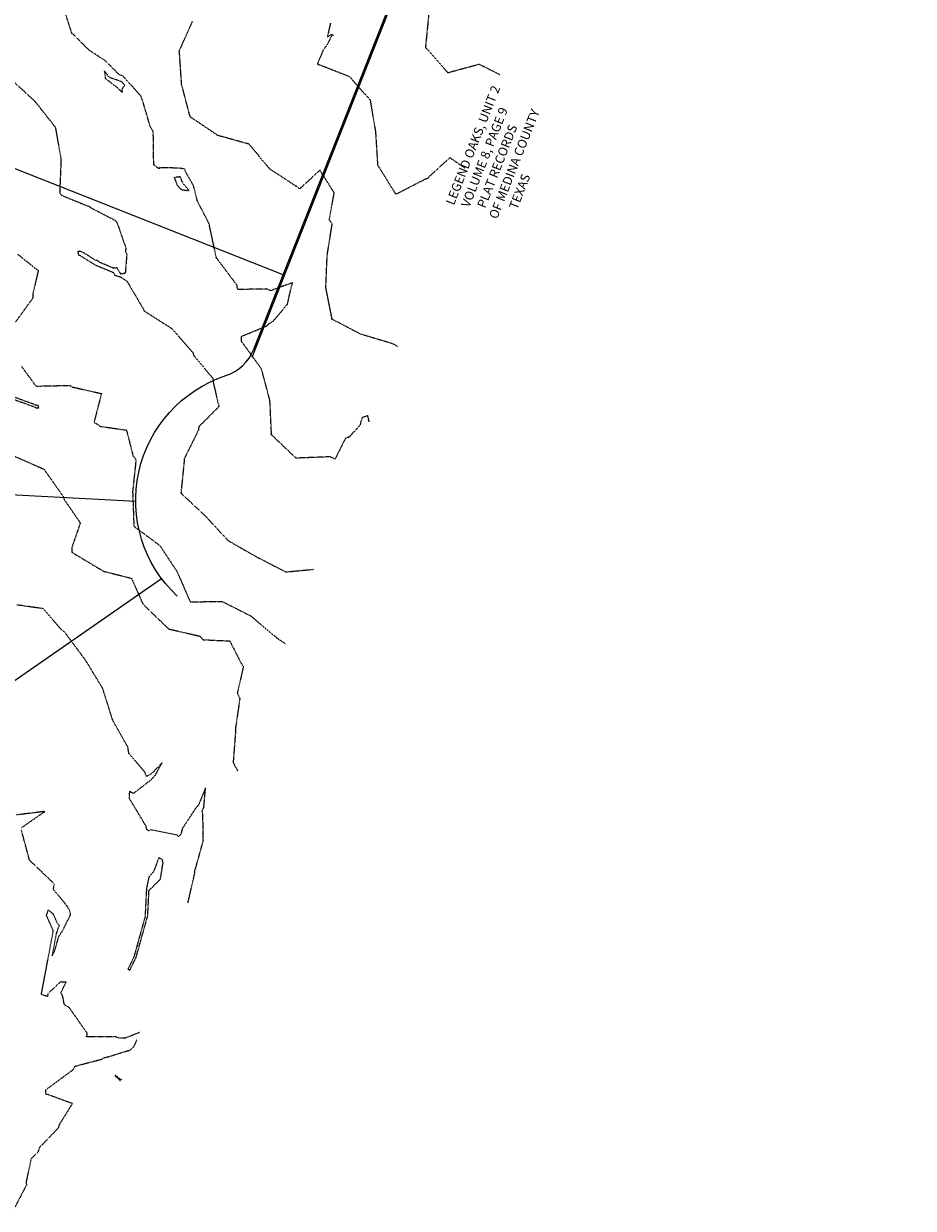
# Model space of a CAD drawing. Units: feet. Extents: x 2026946 to 2036683, y 13721141 to 13728098.
# Drawn here: x 2029778 to 2030170, y 13721733 to 13722256 of the extents above; entities that cross this region are included whole.
import ezdxf

# ---------------------------------------------------------------- set-up
doc = ezdxf.new("R2010")
doc.units = ezdxf.units.FT
doc.header["$MEASUREMENT"] = 0
doc.linetypes.add('HIDDEN2', pattern=[0.1875, 0.125, -0.0625])
doc.layers.add('8 9_Medina Legend Oak U2', color=1, linetype='Continuous', lineweight=0)
doc.layers.add('D_ROW_1', color=252, linetype='Continuous', lineweight=0)
for name, color, linetype in [('C-TOPO-EG1228500', 1, 'Continuous'), ('CE-TOPO-MAJR', 37, 'HIDDEN2'), ('CE-TOPO-MINR', 39, 'HIDDEN2'), ('CP-STRM-DRN-HATCH-OFFSITE', 251, 'Continuous'), ('VE-PROP-ANNO', 253, 'Continuous'), ('VE-PROP-BNDY', 253, 'Continuous'), ('X-REF', 7, 'Continuous'), ('XREF', 7, 'Continuous')]:
    doc.layers.add(name, color=color, linetype=linetype)
doc.styles.add('PD-060', font='Simplex.shx', dxfattribs={"height": 0.06})
doc.styles.add('PD-070', font='simplex.shx', dxfattribs={"height": 0.07})

# ---------------------------------------------------------------- blocks, each defined once
blk = doc.blocks.new('*U103')
at = {"layer": 'CE-TOPO-MAJR', "color": 37, "linetype": 'HIDDEN2', "lineweight": -3}
for points, elevation in [([(2029913.04, 13722255.91), (2029911.67, 13722249.82), (2029913.5, 13722250.99), (2029914.45, 13722250.47), (2029913.49, 13722250.18), (2029911.64, 13722246.42), (2029909.85, 13722244.03), (2029907.52, 13722238.35), (2029907.42, 13722238.24), (2029907.38, 13722238.11), (2029907.37, 13722237.97), (2029907.44, 13722237.85), (2029907.53, 13722237.75), (2029907.67, 13722237.71), (2029907.81, 13722237.64), (2029907.98, 13722237.63), (2029921.28, 13722232.42), (2029930.6, 13722221.94), (2029932.93, 13722208.04), (2029933.87, 13722193.23), (2029933.95, 13722193.11), (2029941.72, 13722180.62), (2029941.69, 13722180.48), (2029941.84, 13722180.38), (2029942.07, 13722180.42), (2029942.16, 13722180.53), (2029955.2, 13722187.23), (2029955.88, 13722187.44), (2029965.76, 13722196.55), (2029972.33, 13722192)], 995), ([(2029773.61, 13722064.76), (2029786.56, 13722059.06), (2029794.97, 13722047.17), (2029795.06, 13722047.08), (2029795.55, 13722045.61), (2029802.64, 13722035.31), (2029798.84, 13722024.27), (2029798.87, 13722022.45), (2029798.92, 13722022.36), (2029799, 13722022.3), (2029811.42, 13722014.89), (2029811.5, 13722014.8), (2029812.99, 13722013.94), (2029825.25, 13722010.88), (2029830.07, 13721999.91), (2029831.09, 13721998.71), (2029831.17, 13721998.6), (2029841.27, 13721988.88), (2029841.34, 13721988.76), (2029841.38, 13721988.64), (2029841.49, 13721988.56), (2029841.62, 13721988.52), (2029855.44, 13721985.33), (2029856.93, 13721983.64), (2029858.73, 13721983.67), (2029868.61, 13721983.23), (2029873.3, 13721973.99), (2029874.62, 13721971.88), (2029871.94, 13721960.17), (2029873.04, 13721957.82), (2029871.04, 13721943.97), (2029871.11, 13721943.91), (2029871.19, 13721943.86), (2029870.11, 13721929.56), (2029872.15, 13721925.72)], 990)]:
    blk.add_lwpolyline(points, dxfattribs=dict(at, elevation=elevation))
at = {"layer": 'CE-TOPO-MINR', "color": 39, "linetype": 'HIDDEN2', "lineweight": -3}
for points, elevation in [([(2029956.43, 13722260.03), (2029955.01, 13722245.41), (2029955.01, 13722245.27), (2029955.07, 13722245.14), (2029964.67, 13722234.21), (2029964.69, 13722234.07), (2029964.88, 13722234.04), (2029965.1, 13722234.1), (2029965.16, 13722234.12), (2029978.66, 13722237.8), (2029987.83, 13722233.21)], 996), ([(2029771.89, 13722231.31), (2029782.72, 13722221.28), (2029782.77, 13722221.16), (2029791.62, 13722209.94), (2029794.1, 13722195.89), (2029794.14, 13722195.77), (2029793.53, 13722181.28), (2029793.54, 13722181.2), (2029793.58, 13722181.12), (2029793.66, 13722181.01), (2029794.24, 13722179.92), (2029806.68, 13722174.92), (2029807.29, 13722174.41), (2029818.12, 13722168.82), (2029818.57, 13722168.19), (2029818.95, 13722167.56), (2029822.78, 13722156.62), (2029822.51, 13722155.11), (2029823.19, 13722154), (2029822.48, 13722145.5), (2029820.55, 13722145.13), (2029818.88, 13722147.9), (2029817.29, 13722147.74), (2029811.22, 13722150.27), (2029810.09, 13722151.18), (2029809.39, 13722151.22), (2029803.33, 13722155), (2029802.31, 13722155.12), (2029801.58, 13722155.15), (2029801.71, 13722153.84), (2029801.82, 13722153.76), (2029801.88, 13722153.64), (2029802.01, 13722153.66), (2029809.09, 13722149.26), (2029817.35, 13722145.81), (2029817.86, 13722144.66), (2029817.92, 13722144.64), (2029818.42, 13722144.5), (2029820.46, 13722143.86), (2029822.99, 13722142.13), (2029823.34, 13722141.84), (2029830.64, 13722129.42), (2029830.61, 13722129.2), (2029830.66, 13722129.03), (2029843.01, 13722121.11), (2029852.23, 13722110.59), (2029852.27, 13722110.51), (2029852.33, 13722110.44), (2029852.71, 13722109.09), (2029861.19, 13722099.16), (2029861.29, 13722097.44), (2029863.8, 13722086.59), (2029855.75, 13722078.59), (2029854.95, 13722077.92), (2029854.78, 13722076.28), (2029848.46, 13722063.5), (2029848.49, 13722063.37), (2029848.52, 13722063.31), (2029848.55, 13722063.26), (2029847.09, 13722048.65), (2029847.09, 13722048.61), (2029847.08, 13722048.6), (2029847.05, 13722048.45), (2029847.13, 13722048.4), (2029857.78, 13722038.43), (2029857.85, 13722038.32), (2029867.76, 13722027.62), (2029867.84, 13722027.54), (2029867.95, 13722027.49), (2029880.79, 13722020.15), (2029880.91, 13722020.09), (2029893.24, 13722013.77), (2029893.35, 13722013.68), (2029905.68, 13722014.85)], 992), ([(2029774.89, 13722153.99), (2029784.08, 13722146.65), (2029781.68, 13722136.39), (2029781.67, 13722134.56), (2029773.97, 13722123.86)], 991), ([(2029776.74, 13722104.33), (2029783, 13722095.77), (2029784.85, 13722095.57), (2029785.81, 13722095.8), (2029798.18, 13722095.97), (2029798.97, 13722095.33), (2029800.2, 13722095.06), (2029811.98, 13722092.4), (2029809, 13722080.93), (2029808.69, 13722079.7), (2029809.76, 13722079.19), (2029809.83, 13722079.08), (2029811.56, 13722077.92), (2029823.02, 13722076.28), (2029825.93, 13722064.82), (2029827.23, 13722063.22), (2029825.69, 13722048.66), (2029825.76, 13722048.55), (2029826.29, 13722033.92), (2029826.31, 13722033.81), (2029826.37, 13722033.73), (2029826.5, 13722033.7), (2029837.7, 13722025.4), (2029845.37, 13722013.77), (2029845.42, 13722013.65), (2029851.07, 13722000.64), (2029851.16, 13722000.55), (2029851.29, 13722000.52), (2029865.26, 13722000.61), (2029865.39, 13722000.6), (2029877.89, 13721994.25), (2029889.17, 13721984.75), (2029889.23, 13721984.63), (2029893.29, 13721981.9)], 991), ([(2029942.66, 13722113.13), (2029940.83, 13722114.28), (2029926.67, 13722118.53), (2029926.53, 13722118.52), (2029913.99, 13722125.12), (2029913.78, 13722125.13), (2029913.6, 13722125.23), (2029913.61, 13722125.31), (2029913.65, 13722125.4), (2029913.74, 13722125.51), (2029910.98, 13722139.3), (2029911.02, 13722139.43), (2029911.62, 13722153.54), (2029913.84, 13722167.37), (2029912.52, 13722169.09), (2029914.71, 13722180.93), (2029913.85, 13722182.37), (2029908.42, 13722190.97), (2029900.76, 13722183.94), (2029899.42, 13722182.77), (2029897.99, 13722183.9), (2029897.86, 13722183.86), (2029897.71, 13722183.95), (2029897.6, 13722184.11), (2029886.15, 13722191.57), (2029886.12, 13722191.7), (2029877.12, 13722202.5), (2029863.15, 13722206.37), (2029863.08, 13722206.49), (2029851.24, 13722214.45), (2029851.16, 13722214.51), (2029851.1, 13722214.6), (2029851.06, 13722214.74), (2029847.35, 13722228.85), (2029846.4, 13722243.17), (2029846.31, 13722243.28), (2029846.21, 13722243.37), (2029852.17, 13722256.64)], 994), ([(2029930.16, 13722079.92), (2029929.51, 13722082.66), (2029927.06, 13722081.81), (2029926.06, 13722078.5), (2029921.4, 13722073.23), (2029919.65, 13722072.64), (2029915.09, 13722063.52), (2029912.59, 13722064.61), (2029912.49, 13722064.5), (2029912.36, 13722064.47), (2029898.06, 13722063.9), (2029897.93, 13722063.89), (2029897.81, 13722063.95), (2029897.68, 13722064.02), (2029897.59, 13722064.13), (2029886.94, 13722074.28), (2029886.88, 13722074.39), (2029886.85, 13722074.51), (2029886.91, 13722074.64), (2029887.01, 13722074.73), (2029886.33, 13722089.34), (2029882.62, 13722103.21), (2029882.59, 13722103.34), (2029873.92, 13722115.28), (2029873.83, 13722115.39), (2029873.74, 13722115.49), (2029873.85, 13722117.68), (2029885.04, 13722122.3), (2029885.88, 13722123.28), (2029887.48, 13722124.12), (2029894.06, 13722131.78), (2029894.59, 13722134.27), (2029896.28, 13722141.31), (2029889.1, 13722138.73), (2029886.68, 13722137.78), (2029884.99, 13722138.56), (2029873.75, 13722138.35), (2029872.15, 13722138.31), (2029871.7, 13722140.38), (2029862.85, 13722152.14), (2029862.73, 13722152.22), (2029862.66, 13722152.34), (2029862.67, 13722152.47), (2029859.63, 13722166.59), (2029859.64, 13722167.11), (2029854.27, 13722177.43), (2029853.34, 13722181.39), (2029852.55, 13722184.29), (2029849.04, 13722190.42), (2029848.76, 13722191.5), (2029846.35, 13722191.89), (2029837.37, 13722192.12), (2029837.5, 13722191.53), (2029835.3, 13722193.14), (2029835.18, 13722193.2), (2029835.1, 13722193.3), (2029835.05, 13722193.4), (2029834.85, 13722207.99), (2029833.49, 13722210.24), (2029830.24, 13722221.41), (2029829.53, 13722223.11), (2029829.66, 13722223.4), (2029822.59, 13722231.33), (2029821.24, 13722232.69), (2029819.9, 13722233.05), (2029813.85, 13722239.17), (2029812.11, 13722240.28), (2029806.38, 13722244.05), (2029799.62, 13722250.91), (2029799.13, 13722251.09), (2029799.06, 13722251.16), (2029799.02, 13722251.25), (2029798.96, 13722251.37), (2029794.38, 13722265.24)], 993), ([(2029850.29, 13721867.61), (2029850.26, 13721867.86), (2029850.2, 13721868.44), (2029850.4, 13721868.72), (2029853.16, 13721880.75), (2029853.19, 13721881.46), (2029853.18, 13721881.91), (2029853.58, 13721883.08), (2029856.83, 13721894.68), (2029856.89, 13721895.89), (2029856.75, 13721906.87), (2029856.34, 13721907.94), (2029857.15, 13721909.73), (2029857.91, 13721918.38), (2029854.79, 13721910.75), (2029853.43, 13721909.21), (2029847.6, 13721900.3), (2029847.22, 13721898.53), (2029846.65, 13721897.46), (2029846, 13721896.81), (2029845.23, 13721897.6), (2029833.88, 13721899.84), (2029832.81, 13721899.43), (2029831.98, 13721899.97), (2029831.68, 13721901.46), (2029824.34, 13721913.66), (2029824.27, 13721913.78), (2029824.24, 13721913.91), (2029824.48, 13721916.88), (2029826.1, 13721915.94), (2029833.77, 13721921.87), (2029835.54, 13721923.66), (2029838.78, 13721929.44), (2029834.2, 13721924.75), (2029831.9, 13721923.39), (2029831.07, 13721925.35), (2029824.05, 13721933.67), (2029823.66, 13721936.34), (2029816.94, 13721948.24), (2029816.86, 13721948.34), (2029816.8, 13721948.47), (2029816.83, 13721948.59), (2029812.44, 13721962.45), (2029804.69, 13721975.13), (2029804.6, 13721975.23), (2029795.71, 13721987.12), (2029794.01, 13721988.45), (2029786.39, 13721997.45), (2029774.73, 13721999.09)], 989), ([(2029828.77, 13721810.41), (2029822.55, 13721807.95), (2029819.55, 13721807.98), (2029818.03, 13721808.52), (2029806.96, 13721808.51), (2029805.34, 13721808.47), (2029805.73, 13721809.96), (2029797.8, 13721821.33), (2029795.6, 13721822.66), (2029794.82, 13721826.69), (2029794.06, 13721827.93), (2029796.38, 13721832.58), (2029793.9, 13721832.73), (2029788.36, 13721827.55), (2029788.08, 13721826.24), (2029785.65, 13721827.12), (2029785.55, 13721827.21), (2029785.51, 13721827.29), (2029785.5, 13721827.38), (2029785.51, 13721827.51), (2029790.72, 13721855.27), (2029787.75, 13721862.02), (2029787.69, 13721862.13), (2029787.7, 13721862.26), (2029787.73, 13721862.29), (2029787.77, 13721862.33), (2029788.56, 13721864.56), (2029790.66, 13721862.71), (2029792.39, 13721858.78), (2029793.3, 13721857.59), (2029792.03, 13721854.17), (2029790.16, 13721844.21), (2029791.23, 13721846.16), (2029793.2, 13721852.85), (2029795.01, 13721855.66), (2029798.36, 13721862.43), (2029797.99, 13721864.13), (2029796.89, 13721866.18), (2029790.8, 13721873.58), (2029791.16, 13721875.97), (2029780.62, 13721886.09), (2029780.2, 13721886.52), (2029776.62, 13721899.84)], 988), ([(2029776.73, 13721900.84), (2029786.97, 13721907.94), (2029774.17, 13721906.4)], 988), ([(2029827.53, 13721807.12), (2029826.1, 13721803.94), (2029824.42, 13721802.48), (2029815.09, 13721799.64), (2029812.98, 13721799.09), (2029811.78, 13721798.41), (2029800.16, 13721795.4), (2029799.34, 13721793.86), (2029787.53, 13721785.13), (2029787.41, 13721785.11), (2029787.33, 13721785.01), (2029787.3, 13721784.9), (2029787.38, 13721783.17), (2029788.3, 13721783.12), (2029799.14, 13721779.11), (2029793.28, 13721769.6), (2029792.89, 13721768.2), (2029784.53, 13721759.55), (2029784.03, 13721757.84), (2029783.85, 13721757.51), (2029780.93, 13721754.7), (2029778.73, 13721744.39), (2029778.89, 13721743.14), (2029773.52, 13721732.81)], 988), ([(2029820.93, 13721789.58), (2029820.04, 13721789.88), (2029818.21, 13721791.46), (2029818.09, 13721791.42), (2029817.96, 13721791.39), (2029817.96, 13721791.33), (2029817.98, 13721791.27), (2029819.81, 13721789.69), (2029820.15, 13721789.24), (2029820.65, 13721788.84)], 989)]:
    blk.add_lwpolyline(points, dxfattribs=dict(at, elevation=elevation))
for points, elevation in [([(2029813.68, 13722231.59), (2029813.76, 13722231.48), (2029819.26, 13722227.21), (2029819.28, 13722227.07), (2029821.26, 13722225.23), (2029821.05, 13722226.72), (2029822.02, 13722228.19), (2029822.24, 13722228.43), (2029820.92, 13722230.05), (2029816.39, 13722231.58), (2029815.39, 13722232.01), (2029813.3, 13722234.78), (2029813.63, 13722232.14), (2029813.68, 13722231.59)], 993), ([(2029844.39, 13722187.04), (2029845.27, 13722184.56), (2029847.06, 13722182.6), (2029847.11, 13722182.47), (2029847.65, 13722182.31), (2029850.68, 13722181.98), (2029847.9, 13722185.32), (2029847.54, 13722186), (2029846.82, 13722188.03), (2029844.04, 13722187.77), (2029844.39, 13722187.04)], 993), ([(2029769.12, 13722091.55), (2029769.16, 13722091.46), (2029769.28, 13722091.33), (2029769.39, 13722091.26), (2029782.89, 13722086.35), (2029782.93, 13722086.22), (2029783.05, 13722086.17), (2029784.29, 13722086.08), (2029784.05, 13722087.07), (2029783.18, 13722087.27), (2029771.89, 13722091.38), (2029771.42, 13722092.03), (2029769.55, 13722091.75), (2029769.12, 13722091.55)], 991), ([(2029839.06, 13721884.7), (2029839.21, 13721885.12), (2029838.87, 13721886.65), (2029837.29, 13721887.59), (2029835.1, 13721881.68), (2029832.9, 13721878.96), (2029832.09, 13721875.18), (2029831.81, 13721873.56), (2029831.74, 13721873.49), (2029831.82, 13721873.42), (2029831.21, 13721861.4), (2029826.23, 13721843.56), (2029826.17, 13721843.44), (2029823.71, 13721838.48), (2029823.73, 13721838.35), (2029823.76, 13721838.26), (2029823.83, 13721838.16), (2029823.94, 13721838.11), (2029824.06, 13721838.16), (2029824.6, 13721837.97), (2029824.74, 13721838.41), (2029827.06, 13721843.09), (2029827.16, 13721843.25), (2029827.32, 13721843.74), (2029831.98, 13721860.43), (2029832.26, 13721861.05), (2029832.39, 13721861.68), (2029832.95, 13721872.69), (2029833.07, 13721873.23), (2029837.48, 13721877.57), (2029837.77, 13721877.79), (2029838.08, 13721878.54), (2029839.06, 13721884.7)], 989)]:
    blk.add_lwpolyline(points, close=True, dxfattribs=dict(at, elevation=elevation))
blk = doc.blocks.new('Z-211linework')
at = {"layer": 'D_ROW_1'}
blk.add_line((2029878.54, 13722108.49), (2030169.49, 13722845.67), dxfattribs=at)
blk = doc.blocks.new('MP1228500_1')
at = {"layer": 'CP-STRM-DRN-HATCH-OFFSITE'}
h = blk.add_hatch(dxfattribs=at)
h.set_pattern_fill('ANSI37', color=256, scale=50)
h.set_pattern_definition([(45, (0, 0), (-4.4194173824, 4.4194173824), []), (135, (0, 0), (-4.4194173824, -4.4194173824), [])])
edge = h.paths.add_edge_path()
edge.add_line((2029882.3, 13722629.94), (2029565.95, 13721828.12))
edge.add_arc((2029503.62, 13721852.71), 67, 271.4715, 338.4685, ccw=False)
edge.add_line((2029505.34, 13721785.73), (2029129.86, 13721776.09))
edge.add_line((2029129.86, 13721776.09), (2028746.12, 13721766.23))
edge.add_line((2028746.12, 13721766.23), (2028631.16, 13721763.28))
edge.add_line((2028631.16, 13721763.28), (2028630.29, 13721797.27))
edge.add_line((2028630.29, 13721797.27), (2028745.24, 13721800.22))
edge.add_line((2028745.24, 13721800.22), (2029130.94, 13721810.13))
edge.add_line((2029130.94, 13721810.13), (2029504.47, 13721819.72))
edge.add_arc((2029503.62, 13721852.71), 33, 271.4715, 338.4685)
edge.add_line((2029534.32, 13721840.6), (2029850.67, 13722642.42))
edge.add_line((2029850.67, 13722642.42), (2029882.3, 13722629.94))
at = {"layer": '8 9_Medina Legend Oak U2', "extrusion": (0.004659, -0.001836, 0.999987)}
for p, q in [((2029892.17, 13722144.86, -0.85), (2029735.4, 13722206.82, 0)), ((2029674.81, 13722052.84, 0), (2029827.1, 13722044.89, -0.73)), ((2029838.55, 13722010.66, -0.84), (2029590.76, 13721839.29, 0))]:
    blk.add_line(p, q, dxfattribs=at)
at = {"layer": 'VE-PROP-BNDY'}
blk.add_lwpolyline([(2029845.37, 13722003.01, -0.568316), (2029866.86, 13722100.32, 0.222296), (2029879.18, 13722111.96), (2030168.91, 13722845.79, 0.414112), (2030157.66, 13722871.73), (2030018.7, 13722926.65)], format="xyb", dxfattribs=at)
at = {"layer": 'X-REF', "color": 255}
blk.add_blockref('Z-211linework', (0, 0), dxfattribs=at)
at = {"layer": 'VE-PROP-ANNO', "extrusion": (0.004659, -0.001836, 0.999987), "char_height": 4, "width": 16.6201, "attachment_point": 1, "text_direction": (0.367173, 0.930153, -3e-06), "style": 'PD-060'}
for s, insert in [('{\\W0.954095; }134', (2029817.84, 13722231.02, -0.38)), ('{\\W1.217253; }131', (2029785.87, 13721893.61, -0.71))]:
    blk.add_mtext(s, dxfattribs=dict(at, insert=insert))
at = {"layer": 'VE-PROP-ANNO', "insert": (2029919.87, 13722065.43), "char_height": 4, "width": 776.1517, "attachment_point": 1, "rotation": 68.4589, "style": 'PD-070'}
blk.add_mtext('{\\W9.78894;          }LEGEND OAKS, UNIT 2\\P{\\W9.91525;          }VOLUME 8, PAGE 9\\P{\\W9.18372;           }PLAT RECORDS\\P{\\W9.8942;          }OF MEDINA COUNTY\\P{\\W9.52583;           }TEXAS', dxfattribs=at)

msp = doc.modelspace()

# ---------------------------------------------------------------- block references
at = {"layer": 'C-TOPO-EG1228500', "color": 1, "linetype": 'Continuous', "lineweight": -3}
msp.add_blockref('*U103', (0, 0), dxfattribs=at)

# ---------------------------------------------------------------- next in the draw order: block references
at = {"layer": 'XREF'}
msp.add_blockref('MP1228500_1', (0, 0), dxfattribs=at)

doc.saveas('drawing.dxf')
